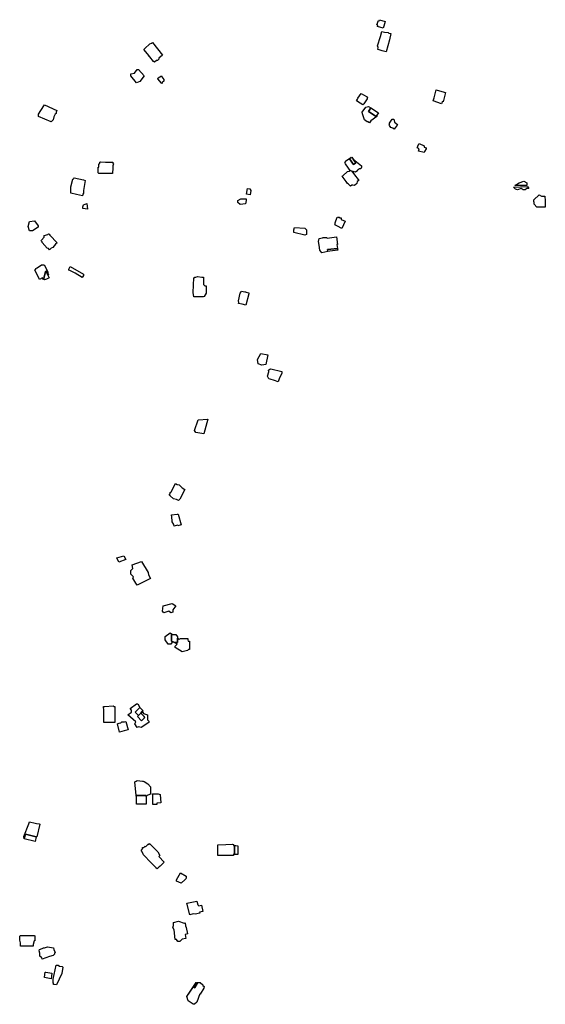
# Model space of a CAD drawing. Units: inches. Extents: x 487009 to 506356, y 6716107 to 6744986.
# Drawn here: x 501955 to 502519, y 6718291 to 6719348 of the extents above; entities that cross this region are included whole.
import ezdxf

# ---------------------------------------------------------------- set-up
doc = ezdxf.new("R2010")
doc.units = ezdxf.units.IN
doc.header["$MEASUREMENT"] = 0
doc.layers.add('DBO.Building_Outlines_2021', color=10, linetype='Continuous')
doc.layers.add('DBO.Building_Outlines_sub_2021', color=10, linetype='Continuous')

msp = doc.modelspace()

# ---------------------------------------------------------------- linework, layer by layer
at = {"layer": 'DBO.Building_Outlines_2021'}
for points in [[(502341.3818, 6719347.8524, 740.5087), (502347.4848, 6719345.9791, 740.5087), (502345.9833, 6719340.9416, 740.5087), (502345.3924, 6719338.8706, 740.5087), (502339.443, 6719340.6966, 740.5087), (502339.8317, 6719341.9628, 740.5087), (502338.76, 6719342.32, 740.5087), (502340.26, 6719346.82, 740.5087), (502341.0135, 6719346.6526, 740.5087)], [(502352.0883, 6719326.1737, 742.803), (502348.8163, 6719313.4188, 742.803), (502344.1791, 6719314.5782, 742.803), (502341.105, 6719315.3246, 742.803), (502339.5935, 6719315.7244, 742.803), (502340.149, 6719317.9032, 742.803), (502339.51, 6719319.82, 742.803), (502342.5037, 6719329.7991, 742.803), (502343.8983, 6719335.2688, 742.803), (502346.9318, 6719334.4954, 742.803), (502350.76, 6719334.07, 742.803), (502351.3517, 6719333.4783, 742.803), (502353.8108, 6719332.8514, 742.803)], [(502108.5363, 6719309.6804, 742.2456), (502104.7183, 6719306.4838, 742.2456), (502104.6, 6719305.57, 742.2456), (502103.1, 6719304.07, 742.2456), (502102.0425, 6719304.07, 742.2456), (502099.9306, 6719302.3942, 742.2456), (502098.8424, 6719303.0651, 742.2456), (502095.0693, 6719307.82, 742.2456), (502094.1, 6719307.82, 742.2456), (502094.1, 6719309.0415, 742.2456), (502088.6515, 6719315.9079, 742.2456), (502089.6, 6719316.7403, 742.2456), (502094.85, 6719322.07, 742.2456), (502096.8296, 6719322.5649, 742.2456), (502097.7394, 6719323.2868, 742.2456)], [(502084.35, 6719281.57, 741.0851), (502080.6, 6719280.07, 741.0851), (502074.6, 6719287.57, 741.0851), (502074.6, 6719289.82, 741.0851), (502078.35, 6719290.57, 741.0851), (502081.35, 6719294.32, 741.0851), (502082.85, 6719294.32, 741.0851), (502088.85, 6719287.57, 741.0851)], [(502108.2522, 6719280.3963, 739.7636), (502108.35, 6719279.32, 739.7636), (502107.5439, 6719279.798, 739.7636), (502103.6996, 6719284.2933, 739.7636), (502103.85, 6719285.32, 739.7636), (502107.6, 6719287.57, 739.7636), (502107.7048, 6719286.417, 739.7636), (502110.0373, 6719283.6558, 739.7636), (502110.1404, 6719281.9913, 739.7636)], [(502324.498, 6719257.564, 741.7128), (502323.69, 6719256.2633, 741.7128), (502320.6777, 6719258.2698, 741.7128), (502316.7811, 6719260.8199, 741.7128), (502317.76, 6719262.6161, 741.7128), (502318.4107, 6719263.4707, 741.7128), (502321.6828, 6719268.5696, 741.7128), (502324.3196, 6719267.32, 741.7128), (502328.26, 6719264.9462, 741.7128), (502328.762, 6719264.5138, 741.7128), (502328.26, 6719263.6972, 741.7128), (502328.26, 6719262.82, 741.7128)], [(502412.3352, 6719269.6903, 742.0314), (502409.7086, 6719259.7124, 742.0314), (502408.9057, 6719259.9238, 742.0314), (502408.2735, 6719258.0752, 742.0314), (502408.01, 6719257.57, 742.0314), (502399.01, 6719260.57, 742.0314), (502400.1055, 6719264.0754, 742.0314), (502402.4956, 6719272.3757, 742.0314), (502410.9789, 6719270.1878, 742.0314)], [(501991.35, 6719240.32, 742.2372), (501989.1, 6719238.07, 742.2372), (501975.6, 6719244.07, 742.2372), (501975.6, 6719246.32, 742.2372), (501981.1059, 6719255.2147, 742.2372), (501981.934, 6719256.341, 742.2372), (501995.146, 6719250.2014, 742.2372), (501994.35, 6719248.4886, 742.2372), (501994.35, 6719247.07, 742.2372), (501993.3949, 6719246.4332, 742.2372), (501991.9194, 6719243.5298, 742.2372)], [(502329.705, 6719249.2575, 0), (502337.8329, 6719243.9369, 0), (502338.76, 6719245.3532, 0), (502338.76, 6719244.07, 0), (502332.0151, 6719239.1042, 0), (502330.6571, 6719236.9346, 0), (502328.9226, 6719238.07, 0), (502328.26, 6719238.07, 0), (502325.26, 6719240.32, 0), (502323.399, 6719246.8655, 0), (502323.01, 6719248.57, 0), (502326.76, 6719253.82, 0), (502329.76, 6719254.57, 0), (502332.2069, 6719253.0794, 0)], [(502338.1161, 6719249.32, 745.7957), (502338.76, 6719248.8985, 745.7957), (502340.3846, 6719247.835, 745.2265), (502338.76, 6719245.3532, 745.2265), (502337.8329, 6719243.9369, 743.5187), (502329.705, 6719249.2575, 743.5187), (502332.2069, 6719253.0794, 745.7957)], [(502360.5643, 6719234.5839, 741.4995), (502357.2364, 6719230.444, 741.4995), (502355.8699, 6719231.5425, 741.4995), (502353.76, 6719232.07, 741.4995), (502352.26, 6719234.3822, 741.4995), (502351.8247, 6719234.7944, 741.4995), (502352.26, 6719235.336, 741.4995), (502352.26, 6719236.57, 741.4995), (502355.26, 6719241.07, 741.4995), (502356.76, 6719241.07, 741.4995), (502357.5382, 6719237.8726, 741.4995), (502360.6394, 6719235.205, 741.4995)], [(502389.9349, 6719206.2286, 740.7219), (502389.26, 6719205.07, 740.7219), (502383.26, 6719206.57, 740.7219), (502383.9229, 6719209.2214, 740.7219), (502382.0213, 6719210.168, 740.7219), (502382.51, 6719211.1497, 740.7219), (502382.51, 6719212.57, 740.7219), (502384.01, 6719214.82, 740.7219), (502389.26, 6719212.57, 740.7219), (502389.4423, 6719211.1118, 740.7219), (502391.4136, 6719210.1304, 740.7219), (502391.5, 6719209.1808, 740.7219)], [(502309.3815, 6719198.4464, 0), (502313.6664, 6719192.3236, 0), (502316.0856, 6719194.0167, 0), (502313.3146, 6719197.9764, 0), (502322.26, 6719190.82, 0), (502322.26, 6719189.32, 0), (502321.51, 6719187.82, 0), (502320.01, 6719187.82, 0), (502317.8335, 6719186.369, 0), (502318.1635, 6719185.8975, 0), (502315.8686, 6719184.2915, 0), (502311.7761, 6719185.271, 0), (502310.1355, 6719185.8261, 0), (502308.1001, 6719188.588, 0), (502305.01, 6719193.1101, 0), (502304.1634, 6719194.3599, 0), (502305.01, 6719194.9523, 0), (502305.01, 6719196.07, 0), (502309.51, 6719199.07, 0), (502311.1027, 6719199.7139, 0)], [(502313.3146, 6719197.9764, 743.076), (502316.0856, 6719194.0167, 742.2219), (502313.6664, 6719192.3236, 742.2219), (502309.3815, 6719198.4464, 742.2219), (502311.1027, 6719199.7139, 743.3607), (502311.8008, 6719200.1395, 743.076)], [(502042.232, 6719195.1626, 742.0632), (502047.387, 6719195.0052, 742.0632), (502055.38, 6719195.0052, 742.0632), (502055.38, 6719193.54, 742.0632), (502055.85, 6719193.07, 742.0632), (502055.38, 6719190.8767, 742.0632), (502055.2163, 6719188.6386, 742.0632), (502055.0526, 6719182.561, 742.0632), (502041.1117, 6719182.561, 742.0632), (502040.262, 6719182.8613, 742.0632), (502039.4537, 6719183.2331, 742.0632), (502039.4377, 6719189.3214, 742.0632), (502040.1, 6719189.3214, 742.0632), (502040.1, 6719192.32, 742.0632), (502041.31, 6719193.9333, 742.0632), (502041.31, 6719195.0052, 742.0632)], [(502022.8898, 6719160.5047, 744.6793), (502022.5366, 6719158.6106, 744.6793), (502016.2337, 6719160.0712, 744.6793), (502009.9733, 6719161.5237, 744.6793), (502010.1764, 6719163.0461, 744.6793), (502010.1, 6719168.32, 744.6793), (502012.35, 6719176.57, 744.6793), (502012.8783, 6719177.0982, 744.6793), (502013.2016, 6719177.6699, 744.6793), (502013.85, 6719178.07, 744.6793), (502023.6, 6719175.7601, 744.6793), (502025.6527, 6719175.3174, 744.6793), (502023.6, 6719164.3123, 744.6793), (502023.6, 6719161.57, 744.6793)], [(502311.7761, 6719185.271, 0), (502314.806, 6719181.0995, 0), (502318.4579, 6719176.4135, 0), (502319.2293, 6719175.1464, 0), (502317.6435, 6719173.9703, 0), (502317.01, 6719172.07, 0), (502314.76, 6719169.82, 0), (502312.7194, 6719170.3187, 0), (502311.9191, 6719170.176, 0), (502310.26, 6719169.07, 0), (502309.121, 6719170.0992, 0), (502308.1964, 6719171.1337, 0), (502307.26, 6719172.07, 0), (502305.7642, 6719174.1812, 0), (502301.4983, 6719179.717, 0), (502302.0584, 6719180.2441, 0), (502307.26, 6719184.82, 0), (502308.7927, 6719185.1265, 0), (502310.1355, 6719185.8261, 0)], [(502499.51, 6719166.57, 743.951), (502498.01, 6719165.07, 743.951), (502495.76, 6719165.07, 743.951), (502493.51, 6719166.57, 743.951), (502489.76, 6719165.07, 743.951), (502487.51, 6719165.82, 743.951), (502485.26, 6719168.07, 743.951), (502500.26, 6719168.82, 743.951), (502501.76, 6719166.57, 743.951)], [(502499.51, 6719169.82, 738.2941), (502486.76, 6719169.82, 738.2941), (502491.26, 6719172.82, 738.2941), (502496.51, 6719174.32, 738.2941), (502499.51, 6719172.82, 738.2941)], [(502203.4075, 6719164.3971, 739.3346), (502202.6543, 6719159.802, 739.3346), (502198.7434, 6719160.4211, 739.3346), (502199.7556, 6719166.7413, 739.3346), (502202.4549, 6719166.309, 739.3346)], [(502513.01, 6719159.82, 738.9953), (502515.26, 6719158.32, 738.9953), (502519.01, 6719158.32, 738.9953), (502519.24, 6719153.4492, 738.9953), (502519.47, 6719146.5433, 738.9953), (502510.5388, 6719146.5433, 738.9953), (502507.6944, 6719149.8339, 738.9953), (502507.6944, 6719152.1831, 738.9953), (502507.01, 6719152.32, 738.9953), (502507.01, 6719154.57, 738.9953)], [(502027.43, 6719150.5, 739.6443), (502028.18, 6719144.5, 739.6443), (502022.93, 6719145.25, 739.6443), (502022.93, 6719146.75, 739.6443), (502023.68, 6719149, 739.6443)], [(502197.76, 6719150.07, 741.9726), (502191.76, 6719149.32, 741.9726), (502189.51, 6719151.57, 741.9726), (502189.51, 6719153.82, 741.9726), (502192.51, 6719155.32, 741.9726), (502198.51, 6719155.32, 741.9726), (502198.51, 6719153.82, 741.9726)], [(502297.468, 6719136.1458, 742.6541), (502299.3392, 6719135.2651, 742.6541), (502300.51, 6719135.07, 742.6541), (502300.51, 6719133.41, 742.6541), (502304.7852, 6719131.3979, 742.6541), (502301.1914, 6719123.762, 742.6541), (502296.2738, 6719126.1039, 742.6541), (502293.3927, 6719127.4872, 742.6541), (502293.76, 6719128.2676, 742.6541), (502293.76, 6719129.82, 742.6541), (502296.01, 6719135.82, 742.6541), (502297.2197, 6719135.6184, 742.6541)], [(501968.93, 6719121.25, 739.9795), (501965.93, 6719121.25, 739.9795), (501964.43, 6719125.75, 739.9795), (501965.93, 6719131, 739.9795), (501971.18, 6719131.75, 739.9795), (501974.93, 6719126.5, 739.9795), (501974.93, 6719125, 739.9795)], [(501989.1885, 6719102.6534, 741.4722), (501987.2076, 6719100.7852, 741.4722), (501986.0078, 6719102.0574, 741.4722), (501984.68, 6719102.5, 741.4722), (501979.43, 6719108.5, 741.4722), (501979.2491, 6719109.2237, 741.4722), (501978.1527, 6719110.3862, 741.4722), (501978.7424, 6719111.2506, 741.4722), (501981.68, 6719114.5, 741.4722), (501981.68, 6719116, 741.4722), (501985.2842, 6719117.0298, 741.4722), (501986.3226, 6719118.0091, 741.4722), (501986.8799, 6719117.4857, 741.4722), (501987.764, 6719116.4806, 741.4722), (501995.3681, 6719108.418, 741.4722), (501993.5867, 6719106.738, 741.4722), (501990.68, 6719103.25, 741.4722)], [(502263.01, 6719117.07, 745.9296), (502261.51, 6719116.32, 745.9296), (502249.51, 6719119.32, 745.9296), (502249.51, 6719122.32, 745.9296), (502250.26, 6719124.57, 745.9296), (502261.51, 6719123.82, 745.9296), (502263.01, 6719122.32, 745.9296)], [(502295.4924, 6719114.5855, 747.3693), (502296.5362, 6719106.6259, 747.3693), (502295.8663, 6719106.5388, 747.3693), (502296.5593, 6719102.2569, 746.3407), (502285.6465, 6719101.0518, 745.312), (502285.9423, 6719098.7991, 746.3407), (502279.51, 6719097.57, 747.3693), (502277.4933, 6719100.4561, 747.3693), (502276.5523, 6719105.5951, 747.3693), (502276.0412, 6719109.5608, 747.3693), (502276.7266, 6719112.9402, 747.3693), (502280.465, 6719113.525, 747.3693), (502281.01, 6719114.07, 747.3693), (502284.077, 6719114.0365, 747.3693), (502284.983, 6719114.1121, 747.3693), (502285.3054, 6719113.4224, 747.3693)], [(502285.9423, 6719098.7991, 746.3407), (502285.6465, 6719101.0518, 745.312), (502296.5593, 6719102.2569, 746.3407), (502296.4799, 6719101.5096, 746.3407), (502296.6437, 6719100.2487, 746.3407), (502288.2275, 6719099.155, 746.3407)], [(501981.68, 6719084.5, 741.3969), (501985.43, 6719077, 741.3969), (501985.43, 6719075.8313, 741.3969), (501986.3347, 6719073.9177, 741.3969), (501985.6098, 6719073.575, 740.5564), (501983.6416, 6719077.7381, 739.7159), (501982.9905, 6719077.4303, 739.7159), (501981.112, 6719070.0351, 739.7159), (501981.6513, 6719068.8943, 740.5564), (501980.93, 6719068.75, 741.3969), (501979.7605, 6719070.5042, 741.3969), (501976.4911, 6719068.9586, 741.3969), (501976.059, 6719069.5065, 741.3969), (501971.3728, 6719079.4188, 741.3969), (501972.68, 6719080.0368, 741.3969), (501972.68, 6719080.75, 741.3969), (501974.18, 6719081.5, 741.3969), (501978.68, 6719084.5, 741.3969)], [(502023.68, 6719073.25, 742.0586), (502022.18, 6719071, 742.0586), (502014.9153, 6719075.5882, 742.0586), (502008.972, 6719078.3859, 742.0586), (502008.0174, 6719079.0005, 742.0586), (502008.1451, 6719079.8642, 742.0586), (502009.43, 6719083, 742.0586), (502023.68, 6719074.75, 742.0586)], [(501985.6098, 6719073.575, 740.5564), (501986.9471, 6719070.7462, 740.5564), (501984.655, 6719069.6263, 740.8366), (501984.0406, 6719069.3721, 740.8366), (501981.9031, 6719068.3616, 740.5564), (501981.6513, 6719068.8943, 740.5564), (501981.112, 6719070.0351, 739.7159), (501982.9905, 6719077.4303, 739.7159), (501983.6416, 6719077.7381, 739.7159)], [(502146.01, 6719072.07, 744.4757), (502150.7, 6719071.4, 744.4757), (502152.5646, 6719071.4, 744.4757), (502152.5646, 6719063.4041, 744.4757), (502154.1059, 6719062.2481, 744.4757), (502155.5826, 6719062.2481, 744.4757), (502155.5826, 6719054.1087, 744.4757), (502153.3953, 6719050.6274, 744.4757), (502152.2295, 6719050.4037, 744.4757), (502146.5698, 6719050.25, 744.4757), (502142.26, 6719050.32, 744.4757), (502141.51, 6719054.82, 744.4757), (502142.26, 6719070.57, 744.4757), (502142.8848, 6719070.8199, 744.4757), (502142.8848, 6719071.3888, 744.4757), (502144.3069, 6719071.3888, 744.4757)], [(502193.3745, 6719056.3898, 741.673), (502196.8001, 6719055.57, 741.673), (502197.76, 6719055.57, 741.673), (502198.2394, 6719055.2504, 741.673), (502201.1047, 6719054.5647, 741.673), (502201.0744, 6719053.5735, 741.673), (502198.1458, 6719041.3362, 741.673), (502194.0346, 6719042.3198, 741.673), (502190.2255, 6719043.2312, 741.673), (502190.3638, 6719044.2811, 741.673), (502190.26, 6719045.82, 741.673), (502191.76, 6719054.07, 741.673), (502193.1526, 6719055.4626, 741.673)], [(502219.51, 6718977.57, 743.4485), (502215.01, 6718976.82, 743.4485), (502211.26, 6718978.32, 743.4485), (502210.51, 6718982.82, 743.4485), (502214.26, 6718989.57, 743.4485), (502221.76, 6718988.07, 743.4485)], [(502234.0813, 6718963.3554, 747.0084), (502232.5833, 6718959.0016, 747.0084), (502228.631, 6718960.3388, 747.0084), (502224.2713, 6718961.7946, 747.0084), (502222.6997, 6718962.3567, 747.0084), (502221.1999, 6718965.0007, 747.0084), (502222.8036, 6718969.662, 747.0084), (502222.51, 6718971.57, 747.0084), (502223.9175, 6718972.6012, 747.0084), (502224.76, 6718973.07, 747.0084), (502236.76, 6718970.07, 747.0084), (502236.76, 6718967.82, 747.0084)], [(502157.26, 6718918.82, 743.6761), (502152.76, 6718903.07, 743.6761), (502144.51, 6718904.57, 743.6761), (502143.01, 6718906.82, 743.6761), (502146.76, 6718918.07, 743.6761)], [(502126.3139, 6718832.1197, 744.8346), (502125.7519, 6718831.6369, 744.8346), (502123.595, 6718832.8058, 744.8346), (502120.51, 6718833.32, 744.8346), (502116.76, 6718836.5023, 744.8346), (502115.8411, 6718837.1826, 744.8346), (502116.76, 6718838.8783, 744.8346), (502116.76, 6718840.07, 744.8346), (502117.9001, 6718840.9821, 744.8346), (502122.6754, 6718849.7937, 744.8346), (502124.4395, 6718848.8376, 744.8346), (502126.51, 6718848.32, 744.8346), (502127.8295, 6718847.0005, 744.8346), (502128.6541, 6718846.3814, 744.8346), (502129.7347, 6718845.0953, 744.8346), (502132.6981, 6718843.4894, 744.8346), (502126.9964, 6718832.9682, 744.8346)], [(502128.4617, 6718805.2786, 742.2424), (502124.933, 6718804.3547, 742.2424), (502124.7802, 6718804.9386, 742.2424), (502121.1819, 6718803.9964, 742.2424), (502120.7387, 6718805.6888, 742.2424), (502119.01, 6718808.57, 742.2424), (502118.408, 6718814.5902, 742.2424), (502118.2873, 6718815.264, 742.2424), (502118.26, 6718816.07, 742.2424), (502124.3089, 6718816.7421, 742.2424), (502125.3863, 6718817.0242, 742.2424)], [(502069.34, 6718768.32, 743.2213), (502061.84, 6718765.32, 743.2213), (502059.59, 6718769.82, 743.2213), (502067.09, 6718772.07, 743.2213)], [(502095.5348, 6718747.8258, 746.8917), (502081.2214, 6718740.8155, 746.8917), (502080.0398, 6718742.82, 746.8917), (502076.84, 6718748.07, 746.8917), (502077.59, 6718749.57, 746.8917), (502074.59, 6718752.57, 746.8917), (502074.59, 6718756.32, 746.8917), (502076.84, 6718758.57, 746.8917), (502076.09, 6718762.32, 746.8917), (502085.84, 6718766.07, 746.8917), (502093.34, 6718754.07, 746.8917), (502093.6359, 6718751.7028, 746.8917)], [(502119.76, 6718714.07, 742.4275), (502119.76, 6718711.82, 742.4275), (502117.51, 6718711.07, 742.4275), (502115.26, 6718712.57, 742.4275), (502110.01, 6718711.07, 742.4275), (502108.51, 6718712.57, 742.4275), (502109.26, 6718718.57, 742.4275), (502119.01, 6718720.82, 742.4275), (502122.76, 6718718.57, 742.4275)], [(502117.51, 6718677.32, 0), (502114.51, 6718677.32, 0), (502111.51, 6718681.82, 0), (502111.51, 6718685.57, 0), (502116.76, 6718689.32, 0), (502119.3532, 6718687.5247, 0), (502118.2686, 6718687.5247, 0), (502118.2686, 6718680.5739, 0), (502120.5534, 6718679.57, 0), (502119.01, 6718679.57, 0)], [(502124.5741, 6718683.9103, 744.6794), (502124.5741, 6718679.2408, 743.7005), (502121.5365, 6718679.2408, 744.6794), (502120.5534, 6718679.57, 744.6794), (502118.2686, 6718680.5739, 743.7005), (502118.2686, 6718687.5247, 743.7005), (502119.3532, 6718687.5247, 744.6794), (502122.9008, 6718687.5247, 744.6794), (502124.5741, 6718685.198, 744.6794)], [(502124.5741, 6718683.9103, 0), (502126.51, 6718682.57, 0), (502128.01, 6718683.32, 0), (502128.743, 6718683.2744, 0), (502135.6381, 6718683.302, 0), (502135.6381, 6718682.0152, 0), (502136.1537, 6718680.5354, 0), (502137.473, 6718680.6539, 0), (502137.473, 6718674.0638, 0), (502137.6165, 6718672.6765, 0), (502137.473, 6718671.57, 0), (502136.51, 6718671.57, 0), (502135.51, 6718670.57, 0), (502129.51, 6718669.07, 0), (502122.01, 6718673.57, 0), (502122.01, 6718675.07, 0), (502124.26, 6718677.32, 0), (502121.5365, 6718679.2408, 0), (502124.5741, 6718679.2408, 0)], [(502055.76, 6718611.07, 750.3177), (502056.36, 6718610.47, 750.3177), (502057.4953, 6718610.47, 750.3177), (502057.4953, 6718593.24, 750.3177), (502051.5179, 6718593.19, 750.3177), (502047.06, 6718593.14, 750.3177), (502045.7273, 6718593.1225, 750.3177), (502045.4461, 6718606.0406, 750.3177), (502045.3841, 6718610.3578, 750.3177), (502046.66, 6718610.42, 750.3177)], [(502081.5412, 6718599.5914, 754.6831), (502086.0063, 6718595.1263, 754.6831), (502089.1556, 6718598.2756, 754.6831), (502088.9827, 6718599.6538, 754.6831), (502085.2931, 6718603.3433, 752.8105), (502086.8318, 6718604.8819, 752.8105), (502088.01, 6718602.82, 754.6831), (502092.51, 6718601.32, 754.6831), (502092.51, 6718596.07, 754.6831), (502094.01, 6718594.57, 754.6831), (502094.01, 6718593.07, 754.6831), (502085.76, 6718587.82, 754.6831), (502082.76, 6718588.57, 754.6831), (502081.26, 6718587.82, 754.6831), (502079.01, 6718591.57, 754.6831), (502079.76, 6718593.82, 754.6831), (502071.51, 6718601.32, 754.6831), (502075.26, 6718604.32, 754.6831), (502075.26, 6718606.57, 754.6831), (502073.76, 6718608.07, 754.6831), (502080.51, 6718613.32, 754.6831), (502082.01, 6718613.32, 754.6831), (502084.3205, 6718609.3005, 753.4347), (502079.239, 6718604.219, 750.9379), (502082.7039, 6718600.7541, 752.8105)], [(502086.8318, 6718604.8819, 752.8105), (502085.2931, 6718603.3433, 752.8105), (502082.7039, 6718600.7541, 752.8105), (502079.239, 6718604.219, 750.9379), (502084.3205, 6718609.3005, 753.4347), (502087.7899, 6718605.84, 752.8105)], [(502082.7039, 6718600.7541, 752.8105), (502085.2931, 6718603.3433, 752.8105), (502088.9827, 6718599.6538, 754.6831), (502089.1556, 6718598.2756, 754.6831), (502086.0063, 6718595.1263, 754.6831), (502081.5412, 6718599.5914, 754.6831)], [(502067.4531, 6718584.2342, 748.1311), (502062.51, 6718582.8686, 748.1311), (502060.108, 6718591.7534, 748.1311), (502061.0358, 6718592.1656, 748.1311), (502062.2039, 6718592.32, 748.1311), (502063.6513, 6718592.7113, 748.1311), (502064.76, 6718593.82, 748.1311), (502067.6304, 6718593.82, 748.1311), (502069.2827, 6718594.2667, 748.1311), (502071.6782, 6718585.4057, 748.1311)], [(502092.0925, 6718514.9385, 752.4464), (502091.0111, 6718513.8214, 750.9669), (502091.0111, 6718514.7397, 749.4874), (502085.8045, 6718514.7999, 749.4874), (502080.4186, 6718514.8501, 750.9669), (502079.01, 6718529.32, 752.4464), (502080.2664, 6718530.2052, 752.4464), (502081.26, 6718530.82, 752.4464), (502086.9313, 6718530.2529, 752.4464), (502087.9189, 6718530.1991, 752.4464), (502088.8527, 6718529.8229, 752.4464), (502092.7417, 6718527.2707, 752.4464), (502095.815, 6718524.2072, 752.4464), (502095.7304, 6718516.3515, 752.4464), (502094.6728, 6718515.8599, 752.4464)], [(502091.0111, 6718513.8214, 750.9669), (502091.0111, 6718505.35, 750.9669), (502085.8045, 6718505.38, 750.9669), (502082.34, 6718505.41, 750.9669), (502081.2537, 6718505.3875, 751.4601), (502080.5246, 6718505.41, 750.9669), (502080.5246, 6718513.1641, 750.9669), (502080.4186, 6718514.8501, 750.9669), (502085.8045, 6718514.7999, 749.4874), (502091.0111, 6718514.7397, 749.4874)], [(502102.3346, 6718505.2, 749.1201), (502098.0268, 6718505.2, 749.1201), (502098.0268, 6718514.7024, 749.1201), (502097.76, 6718516.57, 749.1201), (502103.76, 6718516.57, 749.1201), (502106.01, 6718515.82, 749.1201), (502106.76, 6718506.82, 749.1201), (502102.3346, 6718506.3775, 749.1201)], [(501976.9202, 6718483.8672, 753.4691), (501973.6376, 6718470.4053, 753.4691), (501972.977, 6718470.5664, 751.8891), (501961.3919, 6718473.3913, 750.309), (501959.9607, 6718468.4575, 752.6791), (501959.76, 6718470.82, 753.4691), (501965.1649, 6718484.3322, 753.4691), (501965.7327, 6718486.6609, 753.4691), (501971.9662, 6718485.1081, 753.4691), (501973.3705, 6718484.7328, 753.4691), (501976.2275, 6718484.2297, 753.4691)], [(501972.977, 6718470.5664, 751.8891), (501971.6953, 6718465.31, 751.8891), (501960.1614, 6718468.345, 751.8891), (501961.3919, 6718473.3913, 750.309)], [(502094.7159, 6718463.1427, 751.2623), (502103.7188, 6718454.1398, 751.2623), (502105.6238, 6718450.3419, 751.2623), (502104.5239, 6718449.2419, 751.2623), (502110.391, 6718443.2014, 751.2623), (502106.1573, 6718438.7847, 751.2623), (502105.0996, 6718438.2665, 751.2623), (502102.7828, 6718435.9498, 751.2623), (502101.5673, 6718437.0891, 751.2623), (502100.9302, 6718437.8025, 751.2623), (502096.559, 6718442.4308, 751.2623), (502088.2691, 6718450.9779, 751.2623), (502086.2763, 6718455.0497, 751.2623), (502085.7199, 6718456.0517, 751.2623), (502087.26, 6718457.5918, 751.2623), (502087.26, 6718458.82, 751.2623), (502088.4882, 6718458.82, 751.2623), (502089.9678, 6718460.2996, 751.2623), (502090.4787, 6718459.7887, 751.2623), (502093.26, 6718462.57, 751.2623), (502093.7016, 6718462.1284, 751.2623)], [(502184.74, 6718450.3726, 750.5101), (502167.92, 6718450.3726, 750.5101), (502167.84, 6718451.3158, 750.5101), (502167.8667, 6718461.9615, 750.5101), (502176.5169, 6718462.237, 750.5101), (502183.6765, 6718462.4035, 750.5101), (502184.78, 6718462.237, 750.5101), (502184.895, 6718461.185, 750.5101), (502185.7901, 6718460.9902, 749.0252), (502185.7825, 6718452.07, 749.5202), (502184.74, 6718451.662, 750.5101)], [(502185.7825, 6718452.07, 749.5202), (502185.7901, 6718460.9902, 749.0252), (502187.2667, 6718460.9433, 749.5202), (502189.3922, 6718460.8334, 749.0252), (502189.4505, 6718451.6105, 749.0252), (502185.7901, 6718451.6105, 749.0252)], [(502132.7703, 6718424.759, 748.1414), (502128.76, 6718420.57, 748.1414), (502123.51, 6718422.82, 748.1414), (502123.51, 6718424.32, 748.1414), (502128.01, 6718431.82, 748.1414), (502134.01, 6718428.07, 748.1414), (502133.957, 6718426.5094, 748.1414), (502134.3381, 6718426.038, 748.1414)], [(502146.5239, 6718397.3061, 753.556), (502147.51, 6718396.32, 753.556), (502150.51, 6718397.07, 753.556), (502152.01, 6718390.32, 753.556), (502148.3261, 6718389.3505, 753.556), (502148.5595, 6718388.2659, 753.556), (502143.5511, 6718387.1879, 753.556), (502141.5018, 6718387.5547, 753.556), (502137.76, 6718386.57, 753.556), (502134.76, 6718399.32, 753.556), (502145.4105, 6718401.4001, 753.556)], [(502125.76, 6718379.82, 750.5522), (502131.6438, 6718377.8588, 750.5522), (502132.7722, 6718378.0781, 750.5522), (502133.3759, 6718374.9722, 750.5522), (502134.0099, 6718373.144, 750.5522), (502135.2347, 6718366.1716, 750.5522), (502132.7962, 6718365.4924, 750.5522), (502133.603, 6718361.342, 750.5522), (502129.791, 6718360.601, 750.5522), (502127.26, 6718358.07, 750.5522), (502125.01, 6718358.07, 750.5522), (502123.51, 6718360.32, 750.5522), (502122.01, 6718360.32, 750.5522), (502121.2443, 6718370.7065, 750.5522), (502119.76, 6718373.07, 750.5522), (502120.51, 6718375.32, 750.5522), (502120.51, 6718378.32, 750.5522)], [(501969.76, 6718353.0638, 752.9407), (501956.2, 6718353.0638, 752.9407), (501956.2, 6718356, 752.9407), (501956.01, 6718356.57, 752.9407), (501955.26, 6718359.57, 752.9407), (501955.455, 6718363.32, 752.9407), (501955.65, 6718364.2901, 752.9407), (501970.6198, 6718364.2901, 752.9407), (501971.5, 6718364.1256, 752.9407), (501971.63, 6718363.32, 752.9407), (501971.5, 6718362.1933, 752.9407), (501971.5, 6718358.6752, 752.9407), (501970.6881, 6718358.6752, 752.9407), (501969.76, 6718354.6533, 752.9407)], [(501987.2041, 6718341.905, 749.2582), (501979.4623, 6718338.9508, 749.2582), (501978.9435, 6718340.3865, 749.2582), (501977.01, 6718342.32, 749.2582), (501977.0406, 6718345.4117, 749.2582), (501976.1204, 6718348.1341, 749.2582), (501976.4902, 6718349.3619, 749.2582), (501979.4004, 6718350.4136, 749.2582), (501980.76, 6718351.32, 749.2582), (501981.9087, 6718351.32, 749.2582), (501984.9625, 6718352.4235, 749.2582), (501991.3664, 6718351.0711, 749.2582), (501991.9637, 6718349.5508, 749.2582), (501993.1733, 6718346.071, 749.2582), (501992.5079, 6718345.8305, 749.2582), (501992.76, 6718344.57, 749.2582), (501991.26, 6718343.07, 749.2582)], [(502000.4414, 6718323.7099, 749.1447), (501994.8484, 6718311.4392, 749.1447), (501991.7196, 6718311.8976, 749.1447), (501991.8733, 6718312.9473, 749.1447), (501991.26, 6718313.07, 749.1447), (501991.26, 6718317.57, 749.1447), (501994.26, 6718332.57, 749.1447), (501996.51, 6718332.57, 749.1447), (501998.01, 6718331.6596, 749.1447), (502000.9444, 6718331.0692, 749.1447), (502001.4224, 6718330.407, 749.1447)], [(501989.5373, 6718320.8808, 749.4199), (501989.0107, 6718317.9574, 749.4199), (501981.8112, 6718319.2118, 749.4199), (501981.7101, 6718319.8, 749.4199), (501982.534, 6718325.0551, 749.4199), (501983.4845, 6718324.9476, 749.4199), (501989.8196, 6718324.0767, 749.4199)], [(502142.1532, 6718309.1042, 748.9116), (502143.3315, 6718308.4043, 748.9116), (502146.2824, 6718313.3732, 748.9116), (502145.53, 6718313.82, 750.212), (502149.01, 6718313.82, 751.5124), (502152.01, 6718311.57, 751.5124), (502151.6746, 6718310.6384, 751.5124), (502153.3637, 6718309.6353, 751.5124), (502152.9498, 6718308.0765, 751.5124), (502149.0182, 6718301.4562, 751.5124), (502148.4834, 6718301.7738, 751.5124), (502145.26, 6718292.82, 751.5124), (502143.01, 6718290.57, 751.5124), (502141.51, 6718290.57, 751.5124), (502136.26, 6718294.32, 751.5124), (502134.76, 6718298.82, 751.5124), (502144.7623, 6718313.8711, 750.8622)], [(502145.53, 6718313.82, 750.212), (502146.2824, 6718313.3732, 748.9116), (502143.3315, 6718308.4043, 748.9116), (502142.1532, 6718309.1042, 748.9116), (502145.0145, 6718313.9222, 750.212)]]:
    msp.add_polyline3d(points, close=True, dxfattribs=at)
at = {"layer": 'DBO.Building_Outlines_sub_2021'}
for points in [[(502341.3818, 6719347.8524, 740.5087), (502347.4848, 6719345.9791, 740.5087), (502345.9833, 6719340.9416, 740.5087), (502345.3924, 6719338.8706, 740.5087), (502339.443, 6719340.6966, 740.5087), (502339.8317, 6719341.9628, 740.5087), (502338.76, 6719342.32, 740.5087), (502340.26, 6719346.82, 740.5087), (502341.0135, 6719346.6526, 740.5087)], [(502352.0883, 6719326.1737, 742.803), (502348.8163, 6719313.4188, 742.803), (502344.1791, 6719314.5782, 742.803), (502341.105, 6719315.3246, 742.803), (502339.5935, 6719315.7244, 742.803), (502340.149, 6719317.9032, 742.803), (502339.51, 6719319.82, 742.803), (502342.5037, 6719329.7991, 742.803), (502343.8983, 6719335.2688, 742.803), (502346.9318, 6719334.4954, 742.803), (502350.76, 6719334.07, 742.803), (502351.3517, 6719333.4783, 742.803), (502353.8108, 6719332.8514, 742.803)], [(502108.5363, 6719309.6804, 742.2456), (502104.7183, 6719306.4838, 742.2456), (502104.6, 6719305.57, 742.2456), (502103.1, 6719304.07, 742.2456), (502102.0425, 6719304.07, 742.2456), (502099.9306, 6719302.3942, 742.2456), (502098.8424, 6719303.0651, 742.2456), (502095.0693, 6719307.82, 742.2456), (502094.1, 6719307.82, 742.2456), (502094.1, 6719309.0415, 742.2456), (502088.6515, 6719315.9079, 742.2456), (502089.6, 6719316.7403, 742.2456), (502094.85, 6719322.07, 742.2456), (502096.8296, 6719322.5649, 742.2456), (502097.7394, 6719323.2868, 742.2456)], [(502084.35, 6719281.57, 741.0851), (502080.6, 6719280.07, 741.0851), (502074.6, 6719287.57, 741.0851), (502074.6, 6719289.82, 741.0851), (502078.35, 6719290.57, 741.0851), (502081.35, 6719294.32, 741.0851), (502082.85, 6719294.32, 741.0851), (502088.85, 6719287.57, 741.0851)], [(502108.2522, 6719280.3963, 739.7636), (502108.35, 6719279.32, 739.7636), (502107.5439, 6719279.798, 739.7636), (502103.6996, 6719284.2933, 739.7636), (502103.85, 6719285.32, 739.7636), (502107.6, 6719287.57, 739.7636), (502107.7048, 6719286.417, 739.7636), (502110.0373, 6719283.6558, 739.7636), (502110.1404, 6719281.9913, 739.7636)], [(502324.498, 6719257.564, 741.7128), (502323.69, 6719256.2633, 741.7128), (502320.6777, 6719258.2698, 741.7128), (502316.7811, 6719260.8199, 741.7128), (502317.76, 6719262.6161, 741.7128), (502318.4107, 6719263.4707, 741.7128), (502321.6828, 6719268.5696, 741.7128), (502324.3196, 6719267.32, 741.7128), (502328.26, 6719264.9462, 741.7128), (502328.762, 6719264.5138, 741.7128), (502328.26, 6719263.6972, 741.7128), (502328.26, 6719262.82, 741.7128)], [(502412.3352, 6719269.6903, 742.0314), (502409.7086, 6719259.7124, 742.0314), (502408.9057, 6719259.9238, 742.0314), (502408.2735, 6719258.0752, 742.0314), (502408.01, 6719257.57, 742.0314), (502399.01, 6719260.57, 742.0314), (502400.1055, 6719264.0754, 742.0314), (502402.4956, 6719272.3757, 742.0314), (502410.9789, 6719270.1878, 742.0314)], [(501991.35, 6719240.32, 742.2372), (501989.1, 6719238.07, 742.2372), (501975.6, 6719244.07, 742.2372), (501975.6, 6719246.32, 742.2372), (501981.1059, 6719255.2147, 742.2372), (501981.934, 6719256.341, 742.2372), (501995.146, 6719250.2014, 742.2372), (501994.35, 6719248.4886, 742.2372), (501994.35, 6719247.07, 742.2372), (501993.3949, 6719246.4332, 742.2372), (501991.9194, 6719243.5298, 742.2372)], [(502332.0151, 6719239.1042, 0), (502330.6571, 6719236.9346, 0), (502328.9226, 6719238.07, 0), (502328.26, 6719238.07, 0), (502325.26, 6719240.32, 0), (502323.399, 6719246.8655, 0), (502323.01, 6719248.57, 0), (502326.76, 6719253.82, 0), (502329.76, 6719254.57, 0), (502332.2069, 6719253.0794, 0), (502338.1161, 6719249.32, 0), (502338.76, 6719248.8985, 0), (502340.3846, 6719247.835, 0), (502338.76, 6719245.3532, 0), (502338.76, 6719244.07, 0)], [(502360.5643, 6719234.5839, 741.4995), (502357.2364, 6719230.444, 741.4995), (502355.8699, 6719231.5425, 741.4995), (502353.76, 6719232.07, 741.4995), (502352.26, 6719234.3822, 741.4995), (502351.8247, 6719234.7944, 741.4995), (502352.26, 6719235.336, 741.4995), (502352.26, 6719236.57, 741.4995), (502355.26, 6719241.07, 741.4995), (502356.76, 6719241.07, 741.4995), (502357.5382, 6719237.8726, 741.4995), (502360.6394, 6719235.205, 741.4995)], [(502389.9349, 6719206.2286, 740.7219), (502389.26, 6719205.07, 740.7219), (502383.26, 6719206.57, 740.7219), (502383.9229, 6719209.2214, 740.7219), (502382.0213, 6719210.168, 740.7219), (502382.51, 6719211.1497, 740.7219), (502382.51, 6719212.57, 740.7219), (502384.01, 6719214.82, 740.7219), (502389.26, 6719212.57, 740.7219), (502389.4423, 6719211.1118, 740.7219), (502391.4136, 6719210.1304, 740.7219), (502391.5, 6719209.1808, 740.7219)], [(502318.1635, 6719185.8975, 0), (502315.8686, 6719184.2915, 0), (502311.7761, 6719185.271, 0), (502310.1355, 6719185.8261, 0), (502308.1001, 6719188.588, 0), (502305.01, 6719193.1101, 0), (502304.1634, 6719194.3599, 0), (502305.01, 6719194.9523, 0), (502305.01, 6719196.07, 0), (502309.51, 6719199.07, 0), (502311.1027, 6719199.7139, 0), (502311.8008, 6719200.1395, 0), (502313.3146, 6719197.9764, 0), (502322.26, 6719190.82, 0), (502322.26, 6719189.32, 0), (502321.51, 6719187.82, 0), (502320.01, 6719187.82, 0), (502317.8335, 6719186.369, 0)], [(502042.232, 6719195.1626, 742.0632), (502047.387, 6719195.0052, 742.0632), (502055.38, 6719195.0052, 742.0632), (502055.38, 6719193.54, 742.0632), (502055.85, 6719193.07, 742.0632), (502055.38, 6719190.8767, 742.0632), (502055.2163, 6719188.6386, 742.0632), (502055.0526, 6719182.561, 742.0632), (502041.1117, 6719182.561, 742.0632), (502040.262, 6719182.8613, 742.0632), (502039.4537, 6719183.2331, 742.0632), (502039.4377, 6719189.3214, 742.0632), (502040.1, 6719189.3214, 742.0632), (502040.1, 6719192.32, 742.0632), (502041.31, 6719193.9333, 742.0632), (502041.31, 6719195.0052, 742.0632)], [(502022.8898, 6719160.5047, 744.6793), (502022.5366, 6719158.6106, 744.6793), (502016.2337, 6719160.0712, 744.6793), (502009.9733, 6719161.5237, 744.6793), (502010.1764, 6719163.0461, 744.6793), (502010.1, 6719168.32, 744.6793), (502012.35, 6719176.57, 744.6793), (502012.8783, 6719177.0982, 744.6793), (502013.2016, 6719177.6699, 744.6793), (502013.85, 6719178.07, 744.6793), (502023.6, 6719175.7601, 744.6793), (502025.6527, 6719175.3174, 744.6793), (502023.6, 6719164.3123, 744.6793), (502023.6, 6719161.57, 744.6793)], [(502311.7761, 6719185.271, 0), (502314.806, 6719181.0995, 0), (502318.4579, 6719176.4135, 0), (502319.2293, 6719175.1464, 0), (502317.6435, 6719173.9703, 0), (502317.01, 6719172.07, 0), (502314.76, 6719169.82, 0), (502312.7194, 6719170.3187, 0), (502311.9191, 6719170.176, 0), (502310.26, 6719169.07, 0), (502309.121, 6719170.0992, 0), (502308.1964, 6719171.1337, 0), (502307.26, 6719172.07, 0), (502305.7642, 6719174.1812, 0), (502301.4983, 6719179.717, 0), (502302.0584, 6719180.2441, 0), (502307.26, 6719184.82, 0), (502308.7927, 6719185.1265, 0), (502310.1355, 6719185.8261, 0)], [(502499.51, 6719166.57, 743.951), (502498.01, 6719165.07, 743.951), (502495.76, 6719165.07, 743.951), (502493.51, 6719166.57, 743.951), (502489.76, 6719165.07, 743.951), (502487.51, 6719165.82, 743.951), (502485.26, 6719168.07, 743.951), (502500.26, 6719168.82, 743.951), (502501.76, 6719166.57, 743.951)], [(502499.51, 6719169.82, 738.2941), (502486.76, 6719169.82, 738.2941), (502491.26, 6719172.82, 738.2941), (502496.51, 6719174.32, 738.2941), (502499.51, 6719172.82, 738.2941)], [(502203.4075, 6719164.3971, 739.3346), (502202.6543, 6719159.802, 739.3346), (502198.7434, 6719160.4211, 739.3346), (502199.7556, 6719166.7413, 739.3346), (502202.4549, 6719166.309, 739.3346)], [(502513.01, 6719159.82, 738.9953), (502515.26, 6719158.32, 738.9953), (502519.01, 6719158.32, 738.9953), (502519.24, 6719153.4492, 738.9953), (502519.47, 6719146.5433, 738.9953), (502510.5388, 6719146.5433, 738.9953), (502507.6944, 6719149.8339, 738.9953), (502507.6944, 6719152.1831, 738.9953), (502507.01, 6719152.32, 738.9953), (502507.01, 6719154.57, 738.9953)], [(502027.43, 6719150.5, 739.6443), (502028.18, 6719144.5, 739.6443), (502022.93, 6719145.25, 739.6443), (502022.93, 6719146.75, 739.6443), (502023.68, 6719149, 739.6443)], [(502197.76, 6719150.07, 741.9726), (502191.76, 6719149.32, 741.9726), (502189.51, 6719151.57, 741.9726), (502189.51, 6719153.82, 741.9726), (502192.51, 6719155.32, 741.9726), (502198.51, 6719155.32, 741.9726), (502198.51, 6719153.82, 741.9726)], [(502297.468, 6719136.1458, 742.6541), (502299.3392, 6719135.2651, 742.6541), (502300.51, 6719135.07, 742.6541), (502300.51, 6719133.41, 742.6541), (502304.7852, 6719131.3979, 742.6541), (502301.1914, 6719123.762, 742.6541), (502296.2738, 6719126.1039, 742.6541), (502293.3927, 6719127.4872, 742.6541), (502293.76, 6719128.2676, 742.6541), (502293.76, 6719129.82, 742.6541), (502296.01, 6719135.82, 742.6541), (502297.2197, 6719135.6184, 742.6541)], [(501968.93, 6719121.25, 739.9795), (501965.93, 6719121.25, 739.9795), (501964.43, 6719125.75, 739.9795), (501965.93, 6719131, 739.9795), (501971.18, 6719131.75, 739.9795), (501974.93, 6719126.5, 739.9795), (501974.93, 6719125, 739.9795)], [(501989.1885, 6719102.6534, 741.4722), (501987.2076, 6719100.7852, 741.4722), (501986.0078, 6719102.0574, 741.4722), (501984.68, 6719102.5, 741.4722), (501979.43, 6719108.5, 741.4722), (501979.2491, 6719109.2237, 741.4722), (501978.1527, 6719110.3862, 741.4722), (501978.7424, 6719111.2506, 741.4722), (501981.68, 6719114.5, 741.4722), (501981.68, 6719116, 741.4722), (501985.2842, 6719117.0298, 741.4722), (501986.3226, 6719118.0091, 741.4722), (501986.8799, 6719117.4857, 741.4722), (501987.764, 6719116.4806, 741.4722), (501995.3681, 6719108.418, 741.4722), (501993.5867, 6719106.738, 741.4722), (501990.68, 6719103.25, 741.4722)], [(502263.01, 6719117.07, 745.9296), (502261.51, 6719116.32, 745.9296), (502249.51, 6719119.32, 745.9296), (502249.51, 6719122.32, 745.9296), (502250.26, 6719124.57, 745.9296), (502261.51, 6719123.82, 745.9296), (502263.01, 6719122.32, 745.9296)], [(502295.4924, 6719114.5855, 0), (502296.5362, 6719106.6259, 0), (502295.8663, 6719106.5388, 0), (502296.5593, 6719102.2569, 0), (502296.4799, 6719101.5096, 0), (502296.6437, 6719100.2487, 0), (502288.2275, 6719099.155, 0), (502285.9423, 6719098.7991, 0), (502279.51, 6719097.57, 0), (502277.4933, 6719100.4561, 0), (502276.5523, 6719105.5951, 0), (502276.0412, 6719109.5608, 0), (502276.7266, 6719112.9402, 0), (502280.465, 6719113.525, 0), (502281.01, 6719114.07, 0), (502284.077, 6719114.0365, 0), (502284.983, 6719114.1121, 0), (502285.3054, 6719113.4224, 0)], [(501986.9471, 6719070.7462, 0), (501984.655, 6719069.6263, 0), (501984.0406, 6719069.3721, 0), (501981.9031, 6719068.3616, 0), (501981.6513, 6719068.8943, 0), (501980.93, 6719068.75, 0), (501979.7605, 6719070.5042, 0), (501976.4911, 6719068.9586, 0), (501976.059, 6719069.5065, 0), (501971.3728, 6719079.4188, 0), (501972.68, 6719080.0368, 0), (501972.68, 6719080.75, 0), (501974.18, 6719081.5, 0), (501978.68, 6719084.5, 0), (501981.68, 6719084.5, 0), (501985.43, 6719077, 0), (501985.43, 6719075.8313, 0), (501986.3347, 6719073.9177, 0), (501985.6098, 6719073.575, 0)], [(502023.68, 6719073.25, 742.0586), (502022.18, 6719071, 742.0586), (502014.9153, 6719075.5882, 742.0586), (502008.972, 6719078.3859, 742.0586), (502008.0174, 6719079.0005, 742.0586), (502008.1451, 6719079.8642, 742.0586), (502009.43, 6719083, 742.0586), (502023.68, 6719074.75, 742.0586)], [(502146.01, 6719072.07, 744.4757), (502150.7, 6719071.4, 744.4757), (502152.5646, 6719071.4, 744.4757), (502152.5646, 6719063.4041, 744.4757), (502154.1059, 6719062.2481, 744.4757), (502155.5826, 6719062.2481, 744.4757), (502155.5826, 6719054.1087, 744.4757), (502153.3953, 6719050.6274, 744.4757), (502152.2295, 6719050.4037, 744.4757), (502146.5698, 6719050.25, 744.4757), (502142.26, 6719050.32, 744.4757), (502141.51, 6719054.82, 744.4757), (502142.26, 6719070.57, 744.4757), (502142.8848, 6719070.8199, 744.4757), (502142.8848, 6719071.3888, 744.4757), (502144.3069, 6719071.3888, 744.4757)], [(502193.3745, 6719056.3898, 741.673), (502196.8001, 6719055.57, 741.673), (502197.76, 6719055.57, 741.673), (502198.2394, 6719055.2504, 741.673), (502201.1047, 6719054.5647, 741.673), (502201.0744, 6719053.5735, 741.673), (502198.1458, 6719041.3362, 741.673), (502194.0346, 6719042.3198, 741.673), (502190.2255, 6719043.2312, 741.673), (502190.3638, 6719044.2811, 741.673), (502190.26, 6719045.82, 741.673), (502191.76, 6719054.07, 741.673), (502193.1526, 6719055.4626, 741.673)], [(502219.51, 6718977.57, 743.4485), (502215.01, 6718976.82, 743.4485), (502211.26, 6718978.32, 743.4485), (502210.51, 6718982.82, 743.4485), (502214.26, 6718989.57, 743.4485), (502221.76, 6718988.07, 743.4485)], [(502234.0813, 6718963.3554, 747.0084), (502232.5833, 6718959.0016, 747.0084), (502228.631, 6718960.3388, 747.0084), (502224.2713, 6718961.7946, 747.0084), (502222.6997, 6718962.3567, 747.0084), (502221.1999, 6718965.0007, 747.0084), (502222.8036, 6718969.662, 747.0084), (502222.51, 6718971.57, 747.0084), (502223.9175, 6718972.6012, 747.0084), (502224.76, 6718973.07, 747.0084), (502236.76, 6718970.07, 747.0084), (502236.76, 6718967.82, 747.0084)], [(502157.26, 6718918.82, 743.6761), (502152.76, 6718903.07, 743.6761), (502144.51, 6718904.57, 743.6761), (502143.01, 6718906.82, 743.6761), (502146.76, 6718918.07, 743.6761)], [(502126.3139, 6718832.1197, 744.8346), (502125.7519, 6718831.6369, 744.8346), (502123.595, 6718832.8058, 744.8346), (502120.51, 6718833.32, 744.8346), (502116.76, 6718836.5023, 744.8346), (502115.8411, 6718837.1826, 744.8346), (502116.76, 6718838.8783, 744.8346), (502116.76, 6718840.07, 744.8346), (502117.9001, 6718840.9821, 744.8346), (502122.6754, 6718849.7937, 744.8346), (502124.4395, 6718848.8376, 744.8346), (502126.51, 6718848.32, 744.8346), (502127.8295, 6718847.0005, 744.8346), (502128.6541, 6718846.3814, 744.8346), (502129.7347, 6718845.0953, 744.8346), (502132.6981, 6718843.4894, 744.8346), (502126.9964, 6718832.9682, 744.8346)], [(502128.4617, 6718805.2786, 742.2424), (502124.933, 6718804.3547, 742.2424), (502124.7802, 6718804.9386, 742.2424), (502121.1819, 6718803.9964, 742.2424), (502120.7387, 6718805.6888, 742.2424), (502119.01, 6718808.57, 742.2424), (502118.408, 6718814.5902, 742.2424), (502118.2873, 6718815.264, 742.2424), (502118.26, 6718816.07, 742.2424), (502124.3089, 6718816.7421, 742.2424), (502125.3863, 6718817.0242, 742.2424)], [(502069.34, 6718768.32, 743.2213), (502061.84, 6718765.32, 743.2213), (502059.59, 6718769.82, 743.2213), (502067.09, 6718772.07, 743.2213)], [(502095.5348, 6718747.8258, 746.8917), (502081.2214, 6718740.8155, 746.8917), (502080.0398, 6718742.82, 746.8917), (502076.84, 6718748.07, 746.8917), (502077.59, 6718749.57, 746.8917), (502074.59, 6718752.57, 746.8917), (502074.59, 6718756.32, 746.8917), (502076.84, 6718758.57, 746.8917), (502076.09, 6718762.32, 746.8917), (502085.84, 6718766.07, 746.8917), (502093.34, 6718754.07, 746.8917), (502093.6359, 6718751.7028, 746.8917)], [(502119.76, 6718714.07, 742.4275), (502119.76, 6718711.82, 742.4275), (502117.51, 6718711.07, 742.4275), (502115.26, 6718712.57, 742.4275), (502110.01, 6718711.07, 742.4275), (502108.51, 6718712.57, 742.4275), (502109.26, 6718718.57, 742.4275), (502119.01, 6718720.82, 742.4275), (502122.76, 6718718.57, 742.4275)], [(502116.76, 6718689.32, 0), (502119.3532, 6718687.5247, 0), (502122.9008, 6718687.5247, 0), (502124.5741, 6718685.198, 0), (502124.5741, 6718683.9103, 0), (502126.51, 6718682.57, 0), (502128.01, 6718683.32, 0), (502128.743, 6718683.2744, 0), (502135.6381, 6718683.302, 0), (502135.6381, 6718682.0152, 0), (502136.1537, 6718680.5354, 0), (502137.473, 6718680.6539, 0), (502137.473, 6718674.0638, 0), (502137.6165, 6718672.6765, 0), (502137.473, 6718671.57, 0), (502136.51, 6718671.57, 0), (502135.51, 6718670.57, 0), (502129.51, 6718669.07, 0), (502122.01, 6718673.57, 0), (502122.01, 6718675.07, 0), (502124.26, 6718677.32, 0), (502121.5365, 6718679.2408, 0), (502120.5534, 6718679.57, 0), (502119.01, 6718679.57, 0), (502117.51, 6718677.32, 0), (502114.51, 6718677.32, 0), (502111.51, 6718681.82, 0), (502111.51, 6718685.57, 0)], [(502055.76, 6718611.07, 750.3177), (502056.36, 6718610.47, 750.3177), (502057.4953, 6718610.47, 750.3177), (502057.4953, 6718593.24, 750.3177), (502051.5179, 6718593.19, 750.3177), (502047.06, 6718593.14, 750.3177), (502045.7273, 6718593.1225, 750.3177), (502045.4461, 6718606.0406, 750.3177), (502045.3841, 6718610.3578, 750.3177), (502046.66, 6718610.42, 750.3177)], [(502094.01, 6718593.07, 0), (502085.76, 6718587.82, 0), (502082.76, 6718588.57, 0), (502081.26, 6718587.82, 0), (502079.01, 6718591.57, 0), (502079.76, 6718593.82, 0), (502071.51, 6718601.32, 0), (502075.26, 6718604.32, 0), (502075.26, 6718606.57, 0), (502073.76, 6718608.07, 0), (502080.51, 6718613.32, 0), (502082.01, 6718613.32, 0), (502084.3205, 6718609.3005, 0), (502087.7899, 6718605.84, 0), (502086.8318, 6718604.8819, 0), (502088.01, 6718602.82, 0), (502092.51, 6718601.32, 0), (502092.51, 6718596.07, 0), (502094.01, 6718594.57, 0)], [(502067.4531, 6718584.2342, 748.1311), (502062.51, 6718582.8686, 748.1311), (502060.108, 6718591.7534, 748.1311), (502061.0358, 6718592.1656, 748.1311), (502062.2039, 6718592.32, 748.1311), (502063.6513, 6718592.7113, 748.1311), (502064.76, 6718593.82, 748.1311), (502067.6304, 6718593.82, 748.1311), (502069.2827, 6718594.2667, 748.1311), (502071.6782, 6718585.4057, 748.1311)], [(502091.0111, 6718513.8214, 0), (502091.0111, 6718505.35, 0), (502085.8045, 6718505.38, 0), (502082.34, 6718505.41, 0), (502081.2537, 6718505.3875, 0), (502080.5246, 6718505.41, 0), (502080.5246, 6718513.1641, 0), (502080.4186, 6718514.8501, 0), (502079.01, 6718529.32, 0), (502080.2664, 6718530.2052, 0), (502081.26, 6718530.82, 0), (502086.9313, 6718530.2529, 0), (502087.9189, 6718530.1991, 0), (502088.8527, 6718529.8229, 0), (502092.7417, 6718527.2707, 0), (502095.815, 6718524.2072, 0), (502095.7304, 6718516.3515, 0), (502094.6728, 6718515.8599, 0), (502092.0925, 6718514.9385, 0)], [(502102.3346, 6718505.2, 749.1201), (502098.0268, 6718505.2, 749.1201), (502098.0268, 6718514.7024, 749.1201), (502097.76, 6718516.57, 749.1201), (502103.76, 6718516.57, 749.1201), (502106.01, 6718515.82, 749.1201), (502106.76, 6718506.82, 749.1201), (502102.3346, 6718506.3775, 749.1201)], [(501976.9202, 6718483.8672, 0), (501973.6376, 6718470.4053, 0), (501972.977, 6718470.5664, 0), (501971.6953, 6718465.31, 0), (501960.0611, 6718468.4013, 0), (501959.76, 6718470.82, 0), (501965.1649, 6718484.3322, 0), (501965.7327, 6718486.6609, 0), (501971.9662, 6718485.1081, 0), (501973.3705, 6718484.7328, 0), (501976.2275, 6718484.2297, 0)], [(502094.7159, 6718463.1427, 751.2623), (502103.7188, 6718454.1398, 751.2623), (502105.6238, 6718450.3419, 751.2623), (502104.5239, 6718449.2419, 751.2623), (502110.391, 6718443.2014, 751.2623), (502106.1573, 6718438.7847, 751.2623), (502105.0996, 6718438.2665, 751.2623), (502102.7828, 6718435.9498, 751.2623), (502101.5673, 6718437.0891, 751.2623), (502100.9302, 6718437.8025, 751.2623), (502096.559, 6718442.4308, 751.2623), (502088.2691, 6718450.9779, 751.2623), (502086.2763, 6718455.0497, 751.2623), (502085.7199, 6718456.0517, 751.2623), (502087.26, 6718457.5918, 751.2623), (502087.26, 6718458.82, 751.2623), (502088.4882, 6718458.82, 751.2623), (502089.9678, 6718460.2996, 751.2623), (502090.4787, 6718459.7887, 751.2623), (502093.26, 6718462.57, 751.2623), (502093.7016, 6718462.1284, 751.2623)], [(502189.3922, 6718460.8334, 0), (502189.4505, 6718451.6105, 0), (502185.7901, 6718451.6105, 0), (502185.7825, 6718452.07, 0), (502184.74, 6718451.662, 0), (502184.74, 6718450.3726, 0), (502167.92, 6718450.3726, 0), (502167.84, 6718451.3158, 0), (502167.8667, 6718461.9615, 0), (502176.5169, 6718462.237, 0), (502183.6765, 6718462.4035, 0), (502184.78, 6718462.237, 0), (502184.895, 6718461.185, 0), (502185.7901, 6718460.9902, 0), (502187.2667, 6718460.9433, 0)], [(502132.7703, 6718424.759, 748.1414), (502128.76, 6718420.57, 748.1414), (502123.51, 6718422.82, 748.1414), (502123.51, 6718424.32, 748.1414), (502128.01, 6718431.82, 748.1414), (502134.01, 6718428.07, 748.1414), (502133.957, 6718426.5094, 748.1414), (502134.3381, 6718426.038, 748.1414)], [(502146.5239, 6718397.3061, 753.556), (502147.51, 6718396.32, 753.556), (502150.51, 6718397.07, 753.556), (502152.01, 6718390.32, 753.556), (502148.3261, 6718389.3505, 753.556), (502148.5595, 6718388.2659, 753.556), (502143.5511, 6718387.1879, 753.556), (502141.5018, 6718387.5547, 753.556), (502137.76, 6718386.57, 753.556), (502134.76, 6718399.32, 753.556), (502145.4105, 6718401.4001, 753.556)], [(502125.76, 6718379.82, 750.5522), (502131.6438, 6718377.8588, 750.5522), (502132.7722, 6718378.0781, 750.5522), (502133.3759, 6718374.9722, 750.5522), (502134.0099, 6718373.144, 750.5522), (502135.2347, 6718366.1716, 750.5522), (502132.7962, 6718365.4924, 750.5522), (502133.603, 6718361.342, 750.5522), (502129.791, 6718360.601, 750.5522), (502127.26, 6718358.07, 750.5522), (502125.01, 6718358.07, 750.5522), (502123.51, 6718360.32, 750.5522), (502122.01, 6718360.32, 750.5522), (502121.2443, 6718370.7065, 750.5522), (502119.76, 6718373.07, 750.5522), (502120.51, 6718375.32, 750.5522), (502120.51, 6718378.32, 750.5522)], [(501969.76, 6718353.0638, 752.9407), (501956.2, 6718353.0638, 752.9407), (501956.2, 6718356, 752.9407), (501956.01, 6718356.57, 752.9407), (501955.26, 6718359.57, 752.9407), (501955.455, 6718363.32, 752.9407), (501955.65, 6718364.2901, 752.9407), (501970.6198, 6718364.2901, 752.9407), (501971.5, 6718364.1256, 752.9407), (501971.63, 6718363.32, 752.9407), (501971.5, 6718362.1933, 752.9407), (501971.5, 6718358.6752, 752.9407), (501970.6881, 6718358.6752, 752.9407), (501969.76, 6718354.6533, 752.9407)], [(501987.2041, 6718341.905, 749.2582), (501979.4623, 6718338.9508, 749.2582), (501978.9435, 6718340.3865, 749.2582), (501977.01, 6718342.32, 749.2582), (501977.0406, 6718345.4117, 749.2582), (501976.1204, 6718348.1341, 749.2582), (501976.4902, 6718349.3619, 749.2582), (501979.4004, 6718350.4136, 749.2582), (501980.76, 6718351.32, 749.2582), (501981.9087, 6718351.32, 749.2582), (501984.9625, 6718352.4235, 749.2582), (501991.3664, 6718351.0711, 749.2582), (501991.9637, 6718349.5508, 749.2582), (501993.1733, 6718346.071, 749.2582), (501992.5079, 6718345.8305, 749.2582), (501992.76, 6718344.57, 749.2582), (501991.26, 6718343.07, 749.2582)], [(502000.4414, 6718323.7099, 749.1447), (501994.8484, 6718311.4392, 749.1447), (501991.7196, 6718311.8976, 749.1447), (501991.8733, 6718312.9473, 749.1447), (501991.26, 6718313.07, 749.1447), (501991.26, 6718317.57, 749.1447), (501994.26, 6718332.57, 749.1447), (501996.51, 6718332.57, 749.1447), (501998.01, 6718331.6596, 749.1447), (502000.9444, 6718331.0692, 749.1447), (502001.4224, 6718330.407, 749.1447)], [(501989.5373, 6718320.8808, 749.4199), (501989.0107, 6718317.9574, 749.4199), (501981.8112, 6718319.2118, 749.4199), (501981.7101, 6718319.8, 749.4199), (501982.534, 6718325.0551, 749.4199), (501983.4845, 6718324.9476, 749.4199), (501989.8196, 6718324.0767, 749.4199)], [(502144.8884, 6718313.8967, 0), (502145.53, 6718313.82, 0), (502149.01, 6718313.82, 0), (502152.01, 6718311.57, 0), (502151.6746, 6718310.6384, 0), (502153.3637, 6718309.6353, 0), (502152.9498, 6718308.0765, 0), (502149.0182, 6718301.4562, 0), (502148.4834, 6718301.7738, 0), (502145.26, 6718292.82, 0), (502143.01, 6718290.57, 0), (502141.51, 6718290.57, 0), (502136.26, 6718294.32, 0), (502134.76, 6718298.82, 0)]]:
    msp.add_polyline3d(points, close=True, dxfattribs=at)

doc.saveas('drawing.dxf')
